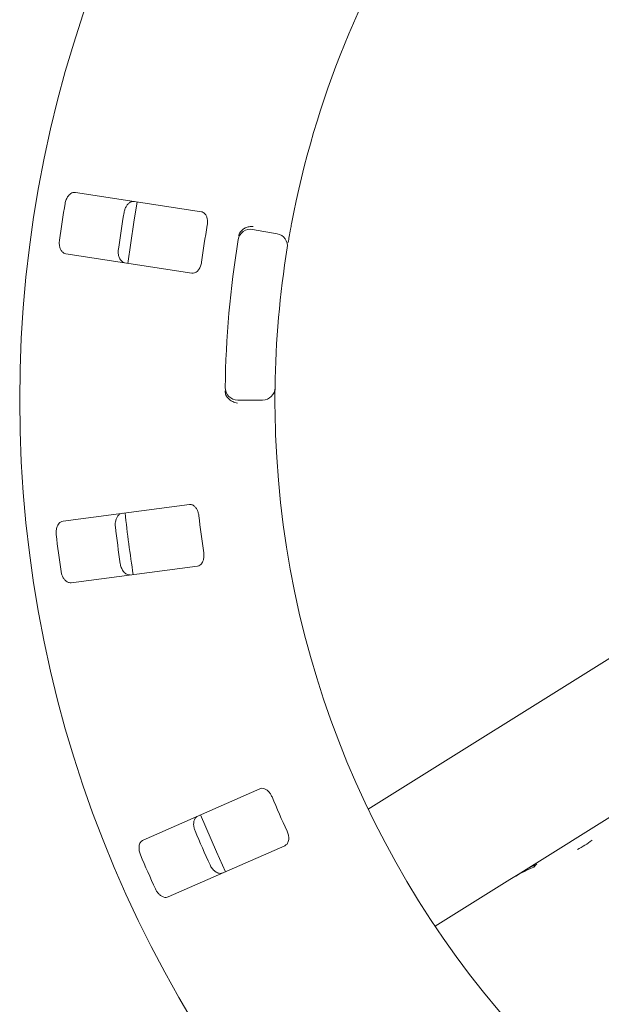
# Model space of a CAD drawing. Units: millimetres. Extents: x 5 to 415, y 5 to 292.
# Drawn here: x 98 to 104, y 109 to 120 of the extents above; entities that cross this region are included whole.
import ezdxf

# ---------------------------------------------------------------- set-up
doc = ezdxf.new("R2010")
doc.units = ezdxf.units.MM
doc.layers.add('BEMAßUNG', color=96, linetype='Continuous')
doc.styles.add('SLDTEXTSTYLE0', font='TXT', dxfattribs={"width": 0.75})
doc.dimstyles.new('SLDDIMSTYLE2', dxfattribs={"dimtxt": 3.175, "dimasz": 3.302, "dimexe": 0, "dimexo": 0.0625, "dimgap": 0.79375, "dimtad": 1, "dimlfac": 15, "dimrnd": 1e-09, "dimzin": 12, "dimdsep": 46, "dimtxsty": 'SLDTEXTSTYLE0', "dimsah": 1, "dimcen": 0.09, "dimadec": 0, "dimazin": 3, "dimtfac": 1, "dimtofl": 0, "dimtmove": 0, "dimatfit": 3, "dimfxl": 0, "dimfrac": 2, "dimtolj": 1, "dimtzin": 12, "dimarcsym": 0})

# ---------------------------------------------------------------- blocks, each defined once
blk = doc.blocks.new('_D_23')
at = {"layer": 'BEMAßUNG'}
for p, q in [((70.85, 114.491), (70.85, 81.109)), ((110.85, 114.491), (110.85, 81.109)), ((70.85, 82.109), (110.85, 82.109))]:
    blk.add_line(p, q, dxfattribs=at)
for points in [[(70.85, 82.109), (74.152, 81.601), (74.152, 82.617)], [(110.85, 82.109), (107.548, 82.617), (107.548, 81.601)]]:
    blk.add_solid(points, dxfattribs=at)
at = {"layer": 'BEMAßUNG', "insert": (87.457, 86.201), "char_height": 3.175, "attachment_point": 1, "style": 'SLDTEXTSTYLE0'}
blk.add_mtext('600', dxfattribs=at)

msp = doc.modelspace()

# ---------------------------------------------------------------- linework, layer by layer
at = {"color": 7, "linetype": 'Continuous', "lineweight": 15}
for p, q in [((99.92821, 117.50938), (98.57954, 117.71696)), ((100.47748, 117.32005), (100.74012, 117.27374)), ((98.47813, 117.05805), (99.82679, 116.85047)), ((100.58416, 115.4911), (100.31747, 115.4911)), ((99.79976, 114.37253), (98.44689, 114.19442)), ((98.53391, 113.53345), (99.88678, 113.71156)), ((104.48796, 112.84029), (101.71409, 111.10699)), ((100.55423, 111.32505), (99.30524, 110.77548)), ((103.32086, 110.40634), (104.49675, 111.14112)), ((99.57374, 110.16527), (100.82273, 110.71484)), ((103.32086, 110.40634), (103.2329, 110.35138)), ((103.32086, 110.40634), (103.32229, 110.40405)), ((102.43155, 109.85064), (103.2329, 110.35138))]:
    msp.add_line(p, q, dxfattribs=at)
at = {"color": 7, "linetype": 'Continuous', "lineweight": 15, "flags": 128}
for points in [[(99.2427, 117.61513), (99.20525, 117.39919), (99.14123, 116.95594)], [(99.9192, 111.04604), (100.08942, 110.64851), (100.18801, 110.43514)]]:
    msp.add_lwpolyline(points, dxfattribs=at)
at = {"color": 7, "linetype": 'Continuous', "lineweight": 15}
msp.add_circle((110.84996, 115.4911), 12.86667, dxfattribs=at)
for centre, radius, start, end in [((110.84996, 115.4911), 10.13333, 124.077455, 169.255878), ((110.84996, 115.4911), 12.55867, 170.337511, 172.162489), ((110.84996, 115.4911), 11.91965, 170.288588, 172.211412), ((110.84996, 115.4911), 11.01867, 170.209966, 172.290034), ((100.45433, 117.18874), 0.13333, 80, 170.725282), ((100.71697, 117.14243), 0.13333, 350.744122, 80), ((110.84996, 115.4911), 10.66667, 170.725282, 179.274718), ((110.84996, 115.4911), 10.13333, 170.744122, 179.255878), ((100.31747, 115.62444), 0.13333, 179.274718, 270), ((100.58416, 115.62444), 0.13333, 270, 359.255878), ((110.84996, 115.4911), 10.13333, 180.744122, 224.255878), ((110.84996, 115.4911), 11.8, 185.879452, 189.120445), ((110.84996, 115.4911), 11.01867, 186.459966, 188.540034), ((110.84996, 115.4911), 11.91965, 186.538588, 188.461412), ((110.84996, 115.4911), 12.55867, 186.587511, 188.412489), ((110.84996, 115.4911), 11.01867, 202.709966, 204.790034), ((110.84996, 115.4911), 11.91965, 202.788588, 204.711412), ((103.36725, 111.79003), 1.26139, 297.783769, 306.216849), ((110.84996, 115.4911), 12.55867, 202.837511, 204.662489)]:
    msp.add_arc(centre, radius, start, end, dxfattribs=at)
for centre, major_axis, start_param, end_param in [((103.97479, 109.16411), (1.41493, 0.88415), 1.39774393, 1.57079633), ((104.06274, 109.21907), (1.41493, 0.88415), 1.43466461, 1.57079633), ((104.38997, 109.42355), (-0.74189, 1.18727), 0.13613172, 0.17305239)]:
    msp.add_ellipse(centre, major_axis=major_axis, ratio=0.83909963, start_param=start_param, end_param=end_param, dxfattribs=at)
for points, knots in [([(98.57954, 117.71696), (98.56986, 117.71706), (98.54827, 117.71729), (98.51671, 117.69688), (98.49016, 117.66241), (98.47537, 117.62809), (98.47085, 117.60586), (98.46945, 117.599)], [0, 0, 0, 0, 0.22532055, 0.50245844, 0.70514805, 0.90899583, 1, 1, 1, 1]), ([(99.10112, 117.50178), (99.10228, 117.50757), (99.10586, 117.52557), (99.11683, 117.55448), (99.13571, 117.58472), (99.16053, 117.60832), (99.18699, 117.62076), (99.20402, 117.62003), (99.21137, 117.61971)], [0, 0, 0, 0, 0.076606568, 0.238198895, 0.408488368, 0.601933381, 0.828257757, 1, 1, 1, 1]), ([(99.99175, 117.3647), (99.99269, 117.3713), (99.99541, 117.39038), (99.99444, 117.42195), (99.98649, 117.45601), (99.97094, 117.48496), (99.9506, 117.5035), (99.93486, 117.50763), (99.92821, 117.50938)], [0, 0, 0, 0, 0.08730633, 0.25219043, 0.42320851, 0.61476361, 0.83715346, 1, 1, 1, 1]), ([(100.34531, 117.29184), (100.3536, 117.30154), (100.37017, 117.32095), (100.40865, 117.34111), (100.44716, 117.35069), (100.47218, 117.35195), (100.4822, 117.3517), (100.48244, 117.35169)], [0, 0, 0, 0, 0.26943781, 0.53875981, 0.81205535, 0.99549093, 1, 1, 1, 1]), ([(100.89427, 117.38019), (100.89069, 117.36116), (100.88167, 117.31315), (100.86865, 117.24032), (100.86185, 117.20045), (100.85853, 117.18095)], [0, 0, 0, 0, 0.25133176, 0.63396799, 1, 1, 1, 1]), ([(100.32863, 117.24593), (100.33032, 117.25406), (100.33351, 117.26937), (100.34036, 117.28437), (100.34455, 117.29069), (100.34531, 117.29184)], [0, 0, 0, 0, 0.481261974, 0.906290371, 1, 1, 1, 1]), ([(98.40861, 117.20366), (98.40796, 117.19777), (98.40594, 117.1795), (98.40769, 117.14862), (98.41658, 117.1141), (98.43314, 117.08416), (98.45459, 117.06437), (98.47104, 117.05996), (98.47813, 117.05805)], [0, 0, 0, 0, 0.076868769, 0.238541762, 0.408853703, 0.602250345, 0.82848597, 1, 1, 1, 1]), ([(99.10995, 116.9608), (99.10068, 116.96362), (99.08002, 116.96989), (99.05602, 116.99885), (99.04102, 117.03972), (99.03719, 117.07692), (99.03955, 117.09948), (99.04027, 117.10643)], [0, 0, 0, 0, 0.22527156, 0.50238586, 0.70520186, 0.90916861, 1, 1, 1, 1]), ([(99.82679, 116.85047), (99.83642, 116.85037), (99.8578, 116.85016), (99.88805, 116.87083), (99.91255, 116.90535), (99.92587, 116.93959), (99.92965, 116.96196), (99.9309, 116.96935)], [0, 0, 0, 0, 0.227196817, 0.504555088, 0.702684499, 0.901806797, 1, 1, 1, 1]), ([(100.19221, 115.54184), (100.1897, 115.54877), (100.18444, 115.56332), (100.18399, 115.58079), (100.18375, 115.58995)], [0, 0, 0, 0, 0.475949358, 1, 1, 1, 1]), ([(100.71748, 115.62271), (100.71746, 115.62143), (100.71742, 115.61821), (100.71704, 115.58673), (100.71662, 115.52726), (100.71656, 115.44837), (100.71717, 115.3891), (100.71748, 115.3595)], [0, 0, 0, 0, 0.14229339, 0.35797683, 0.57279207, 0.78668891, 1, 1, 1, 1]), ([(100.19221, 115.54184), (100.19868, 115.53085), (100.21162, 115.50887), (100.24598, 115.48234), (100.28225, 115.46621), (100.30668, 115.4606), (100.31662, 115.45912), (100.31685, 115.45908)], [0, 0, 0, 0, 0.26926298, 0.53839704, 0.81168395, 0.99549179, 1, 1, 1, 1]), ([(99.90125, 114.2514), (99.90031, 114.25801), (99.89758, 114.27708), (99.88781, 114.30713), (99.87065, 114.3376), (99.84762, 114.36104), (99.8229, 114.37315), (99.80664, 114.37271), (99.79976, 114.37253)], [0, 0, 0, 0, 0.08730754, 0.25219019, 0.42321101, 0.61476291, 0.83715359, 1, 1, 1, 1]), ([(98.44689, 114.19442), (98.43756, 114.19181), (98.41677, 114.18599), (98.39219, 114.15756), (98.37634, 114.11704), (98.37175, 114.07995), (98.37363, 114.05734), (98.37421, 114.05037)], [0, 0, 0, 0, 0.22532136, 0.50245936, 0.70514944, 0.90899452, 1, 1, 1, 1]), ([(99.00785, 114.13379), (99.00733, 114.13967), (99.00574, 114.15795), (99.00818, 114.18877), (99.01784, 114.22309), (99.03507, 114.25269), (99.05699, 114.27204), (99.07354, 114.27611), (99.08068, 114.27786)], [0, 0, 0, 0, 0.07660627, 0.23820026, 0.40848845, 0.60193084, 0.8282577, 1, 1, 1, 1]), ([(99.88678, 113.71156), (99.89605, 113.71416), (99.91664, 113.71994), (99.93989, 113.74825), (99.95375, 113.78824), (99.95696, 113.82485), (99.95433, 113.84738), (99.95346, 113.85483)], [0, 0, 0, 0, 0.227200864, 0.504556829, 0.702688589, 0.901809727, 1, 1, 1, 1]), ([(98.42642, 113.65379), (98.42744, 113.64796), (98.43062, 113.62986), (98.44094, 113.60069), (98.45914, 113.57005), (98.48341, 113.54593), (98.50954, 113.53293), (98.52657, 113.5333), (98.53391, 113.53345)], [0, 0, 0, 0, 0.07686762, 0.23854626, 0.40885373, 0.60225197, 0.82848749, 1, 1, 1, 1]), ([(99.1677, 113.61689), (99.15802, 113.617), (99.13642, 113.61724), (99.10528, 113.63833), (99.07944, 113.67337), (99.06536, 113.70801), (99.06131, 113.73033), (99.06006, 113.73721)], [0, 0, 0, 0, 0.22527257, 0.50238702, 0.70520277, 0.9091752, 1, 1, 1, 1]), ([(100.68556, 111.23717), (100.6828, 111.24324), (100.67485, 111.26079), (100.65706, 111.2869), (100.63206, 111.31135), (100.60339, 111.32741), (100.57627, 111.33212), (100.56078, 111.32715), (100.55423, 111.32505)], [0, 0, 0, 0, 0.087305303, 0.252188287, 0.423208886, 0.614763039, 0.837153299, 1, 1, 1, 1]), ([(99.86076, 110.87424), (99.85862, 110.87975), (99.85197, 110.89685), (99.84569, 110.92713), (99.84536, 110.96278), (99.85362, 110.99602), (99.86925, 111.02073), (99.884, 111.02926), (99.89037, 111.03294)], [0, 0, 0, 0, 0.076599851, 0.238196948, 0.408488115, 0.601935034, 0.828257788, 1, 1, 1, 1]), ([(100.82273, 110.71484), (100.8309, 110.71993), (100.84905, 110.73124), (100.86345, 110.76492), (100.86556, 110.8072), (100.8584, 110.84324), (100.84957, 110.86414), (100.84666, 110.87104)], [0, 0, 0, 0, 0.22719809, 0.50455361, 0.70268794, 0.90181206, 1, 1, 1, 1]), ([(99.30524, 110.77548), (99.29702, 110.77037), (99.27869, 110.75896), (99.26304, 110.72479), (99.25917, 110.68145), (99.26513, 110.64456), (99.27327, 110.62338), (99.27578, 110.61685)], [0, 0, 0, 0, 0.22532198, 0.50246233, 0.70515088, 0.90899378, 1, 1, 1, 1]), ([(100.15887, 110.42274), (100.14954, 110.42013), (100.12874, 110.41431), (100.09294, 110.42585), (100.05833, 110.45225), (100.03512, 110.48157), (100.02498, 110.50187), (100.02186, 110.50812)], [0, 0, 0, 0, 0.22527251, 0.502388541, 0.705198981, 0.909170065, 1, 1, 1, 1]), ([(99.43687, 110.25072), (99.43949, 110.24541), (99.44761, 110.22892), (99.46568, 110.20381), (99.49172, 110.17948), (99.52177, 110.16312), (99.5505, 110.15796), (99.56674, 110.16307), (99.57374, 110.16527)], [0, 0, 0, 0, 0.07685974, 0.23853966, 0.40885096, 0.60225005, 0.82848551, 1, 1, 1, 1])]:
    msp.add_open_spline(points, degree=3, knots=knots, dxfattribs=at)

# ---------------------------------------------------------------- dimensions: what is measured, and where the dimension line sits
at = {"layer": 'BEMAßUNG'}
dim = msp.add_linear_dim(base=(110.84996, 82.10859), p1=(70.84996, 115.4911), p2=(110.84996, 115.4911), dimstyle='SLDDIMSTYLE2', dxfattribs=at)
dim.commit()
dim.dimension.update_dxf_attribs({"geometry": '_D_23', "text_midpoint": (90.97561, 82.10859), "dimtype": 160})

doc.saveas('drawing.dxf')
